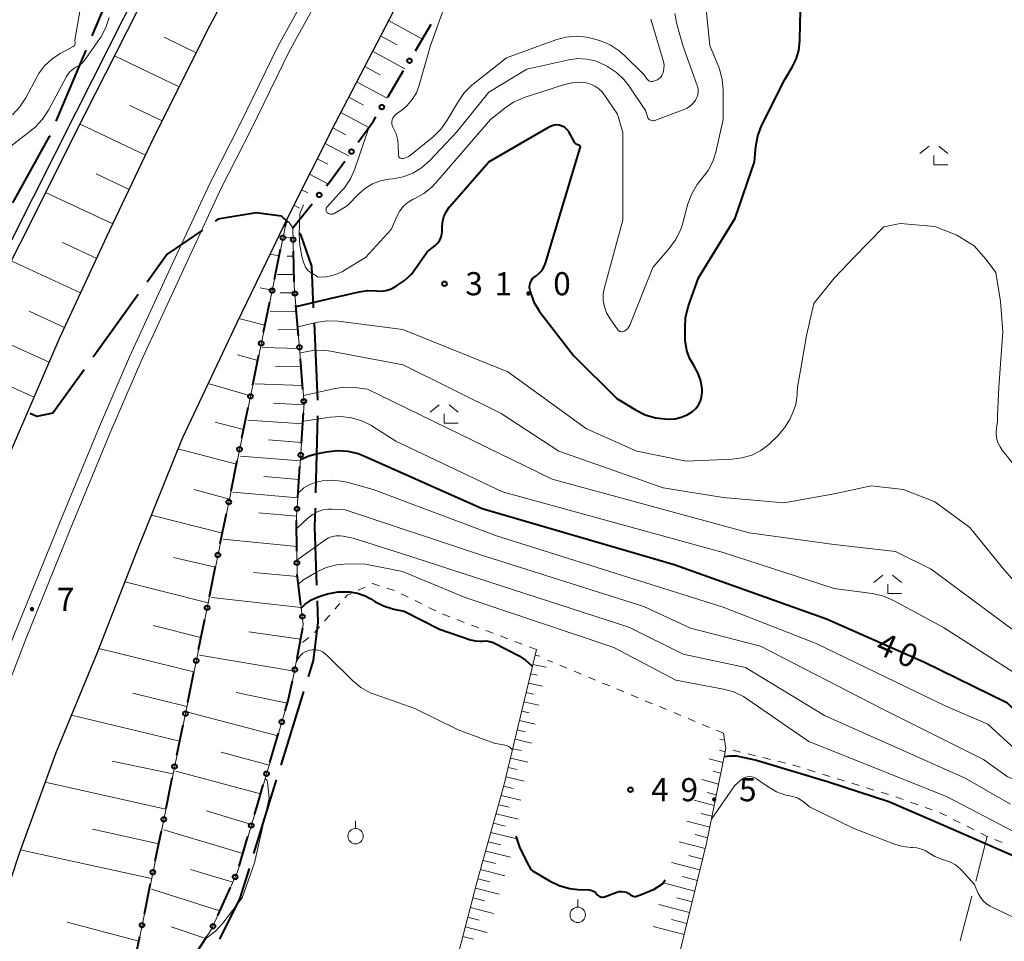
# Model space of a CAD drawing. Units: metres. Extents: x -78000 to -76000, y 36000 to 37500.
# Drawn here: x -76671 to -76511, y 37196 to 37345 of the extents above; entities that cross this region are included whole.
import ezdxf

# ---------------------------------------------------------------- set-up
doc = ezdxf.new("R2010")
doc.units = ezdxf.units.M
for name, color, linetype, lineweight in [('110600_大字・町・丁目界', 7, 'Continuous', 40), ('210100_道路縁(街区線)', 7, 'Continuous', 30), ('222600_分離帯', 7, 'Continuous', 30), ('510100_河川', 7, 'Continuous', 30), ('610111_人工斜面(上)', 7, 'Continuous', 30), ('610199_人工斜面(ヒゲ)', 7, 'Continuous', 30), ('613000_さく(未分類)', 7, 'Continuous', 30), ('630100_植生界', 7, 'Continuous', 30), ('630200_耕地界', 7, 'Continuous', 30), ('631900_果樹園', 7, 'Continuous', 13), ('633300_竹林', 7, 'Continuous', 13), ('710100_等高線(計曲線)', 7, 'Continuous', 40), ('710200_等高線(主曲線)', 7, 'Continuous', 13), ('731200_図化機測定による標高点', 7, 'Continuous', 40)]:
    doc.layers.add(name, color=color, linetype=linetype, lineweight=lineweight)
doc.styles.add('Style-WORKING', font='MS Gothic.ttf')

msp = doc.modelspace()

# ---------------------------------------------------------------- linework, layer by layer
at = {"layer": '110600_大字・町・丁目界', "linetype": 'Continuous', "lineweight": 40}
for p, q in [((-76659.347, 37342.526), (-76654.488, 37354.043)), ((-76665.177, 37328.706), (-76660.319, 37340.223)), ((-76651.876, 37300.592), (-76659.181, 37290.449)), ((-76622.734, 37283.473), (-76623.295, 37295.961)), ((-76623.051, 37268.479), (-76622.715, 37280.975)), ((-76628.674, 37224.324), (-76624.996, 37236.27)), ((-76633.088, 37209.988), (-76629.409, 37221.934))]:
    msp.add_line(p, q, dxfattribs=at)
at = {"layer": '110600_大字・町・丁目界', "linetype": 'Continuous', "lineweight": 40, "flags": 128}
for points in [[(-76672.197, 37315.464), (-76666.23, 37326.21), (-76666.149, 37326.402)], [(-76627.525, 37312.284), (-76628.61, 37313.32), (-76632.73, 37313.84), (-76638.92, 37312.81), (-76639.391, 37312.486)], [(-76641.451, 37311.068), (-76647.16, 37307.14), (-76650.415, 37302.62)], [(-76623.407, 37298.458), (-76623.71, 37305.2), (-76625.51, 37310.36), (-76625.717, 37310.558)], [(-76660.643, 37288.42), (-76665.72, 37281.37), (-76668.29, 37280.85), (-76669.38, 37281.327)], [(-76622.882, 37253.487), (-76623.2, 37262.94), (-76623.118, 37265.98)], [(-76624.26, 37238.66), (-76623.45, 37241.29), (-76622.68, 37247.48), (-76622.798, 37250.988)], [(-76638.638, 37196.107), (-76635.31, 37202.77), (-76633.823, 37207.599)]]:
    msp.add_lwpolyline(points, dxfattribs=at)
at = {"layer": '210100_道路縁(街区線)', "linetype": 'Continuous', "lineweight": 30, "flags": 128}
for points in [[(-76703.95, 37193.23), (-76697.07, 37212.1), (-76690.21, 37230.46), (-76681.64, 37252.21), (-76672.64, 37274.94), (-76664.7, 37293.38), (-76656.94, 37310.01), (-76649.29, 37326.16), (-76640.2, 37344.29), (-76630.52, 37362.39), (-76620.22, 37380.22), (-76608.79, 37399.43), (-76598.45, 37415.46), (-76588.82, 37429.54), (-76575.69, 37448.19), (-76563.7, 37464.08), (-76553.06, 37477.22), (-76542.57, 37490.12), (-76534.28, 37500)], [(-76500.46, 37500), (-76504.28, 37495.9), (-76517.21, 37481.42), (-76531.47, 37464.25), (-76544.77, 37447.14), (-76558.49, 37428.74), (-76570.54, 37411.61), (-76580.79, 37395.99), (-76591.36, 37379.82), (-76600.55, 37364.21), (-76610.47, 37346.55), (-76619.9, 37328.4), (-76627.77, 37312.82), (-76629.62, 37308.97), (-76635.85, 37296.04), (-76644.73, 37277.3), (-76652.14, 37258.89), (-76658.58, 37242.45), (-76665.2, 37226.35), (-76671.19, 37210.01), (-76678.31, 37188.53)]]:
    msp.add_lwpolyline(points, dxfattribs=at)
at = {"layer": '222600_分離帯', "linetype": 'Continuous', "lineweight": 13, "flags": 128}
for points in [[(-76518.38, 37500), (-76521.41, 37496.49), (-76531.22, 37485.49), (-76540.24, 37474.63), (-76547.22, 37466.02), (-76554.44, 37456.79), (-76564.15, 37443.99), (-76573.18, 37431.46), (-76580.13, 37421.38), (-76588.93, 37408.59), (-76597, 37396.02), (-76606.13, 37381.43), (-76613.36, 37369.19), (-76621.77, 37354.3), (-76629.17, 37340.92), (-76635.33, 37328.27), (-76640.18, 37318.73), (-76646.67, 37304.81), (-76653.25, 37290.53), (-76658.13, 37279.24), (-76664.62, 37263.57), (-76671.91, 37245.63), (-76682.29, 37218.78), (-76691.17, 37194.6)], [(-76515.74, 37500), (-76519.91, 37495.17), (-76529.7, 37484.19), (-76538.69, 37473.36), (-76545.65, 37464.77), (-76552.85, 37455.57), (-76562.54, 37442.8), (-76571.54, 37430.3), (-76578.48, 37420.25), (-76587.26, 37407.48), (-76595.31, 37394.95), (-76604.42, 37380.39), (-76611.63, 37368.2), (-76620.03, 37353.33), (-76627.4, 37340), (-76633.54, 37327.38), (-76638.38, 37317.85), (-76644.85, 37303.97), (-76651.43, 37289.72), (-76656.29, 37278.46), (-76662.76, 37262.82), (-76670.05, 37244.9), (-76680.42, 37218.07), (-76689.29, 37193.92)]]:
    msp.add_lwpolyline(points, dxfattribs=at)
at = {"layer": '510100_河川', "linetype": 'Continuous', "lineweight": 30, "flags": 128}
for points in [[(-76768.27, 37093.27), (-76766.77, 37096.28), (-76760.59, 37107.5), (-76755.2, 37116.84), (-76736.6, 37159.63), (-76719.66, 37201.19), (-76703.5, 37242.58), (-76696.55, 37258.64), (-76688.57, 37275.39), (-76682.84, 37288.77), (-76661.86, 37330.27), (-76651.62, 37350.67), (-76645.69, 37362.11), (-76641.79, 37369.11)], [(-76768.27, 37089.93), (-76765.44, 37095.62), (-76759.28, 37106.79), (-76753.83, 37116.24), (-76735.23, 37159.01), (-76718.29, 37200.58), (-76702.08, 37242.09), (-76695.18, 37258.02), (-76687.2, 37274.77), (-76681.49, 37288.11), (-76660.49, 37329.81), (-76650.26, 37350.03), (-76644.37, 37361.4), (-76640.57, 37368.21)]]:
    msp.add_lwpolyline(points, dxfattribs=at)
at = {"layer": '610111_人工斜面(上)', "linetype": 'Continuous', "lineweight": 13, "flags": 128}
for points in [[(-76534.28, 37500), (-76542.57, 37490.12), (-76553.06, 37477.22), (-76563.7, 37464.08), (-76575.69, 37448.19), (-76588.82, 37429.54), (-76598.45, 37415.46), (-76608.79, 37399.43), (-76620.22, 37380.22), (-76630.52, 37362.39), (-76640.2, 37344.29), (-76649.29, 37326.16), (-76656.94, 37310.01), (-76664.7, 37293.38), (-76672.64, 37274.94), (-76681.64, 37252.21), (-76690.21, 37230.46), (-76697.07, 37212.1), (-76703.95, 37193.23)], [(-76627.77, 37312.82), (-76619.9, 37328.4), (-76610.47, 37346.55), (-76600.55, 37364.21), (-76591.36, 37379.82), (-76580.79, 37395.99), (-76570.54, 37411.61), (-76558.49, 37428.74), (-76544.77, 37447.14), (-76531.47, 37464.25), (-76517.21, 37481.42), (-76504.28, 37495.9), (-76500.46, 37500)], [(-76627.77, 37312.82), (-76656, 37175.18)], [(-76627.49, 37312.44), (-76626.77, 37311.44), (-76626.54, 37301.98), (-76624.97, 37282.99), (-76625.53, 37274.03), (-76626.2, 37264.56), (-76626.09, 37255.32), (-76625.08, 37247.15), (-76626.54, 37239.32), (-76627.56, 37234.81), (-76632.63, 37217.51), (-76635.78, 37207.03), (-76639.95, 37197.74), (-76645.81, 37188.72), (-76652.59, 37179.97), (-76655.62, 37175.31)], [(-76575.44, 37177.9), (-76576.88, 37170.45), (-76577.96, 37166.18), (-76595.65, 37170.67), (-76605.4, 37173.47), (-76602.1, 37185.53), (-76596.92, 37205.31), (-76592.54, 37221.01), (-76587.28, 37243.07)], [(-76556.92, 37229.5), (-76556.55, 37227.05), (-76559.69, 37211.71), (-76564.59, 37191.6), (-76572.18, 37165.23)]]:
    msp.add_lwpolyline(points, dxfattribs=at)
at = {"layer": '610199_人工斜面(ヒゲ)', "linetype": 'Continuous', "lineweight": 13, "flags": 128}
for points in [[(-76611.26, 37345.04), (-76605.77, 37342.02)], [(-76642.47, 37339.78), (-76647.67, 37342.33)], [(-76612.55, 37342.56), (-76609.88, 37341.09)], [(-76645.23, 37334.27), (-76655.68, 37339.33)], [(-76613.84, 37340.07), (-76608.63, 37337.22)], [(-76615.13, 37337.58), (-76612.6, 37336.2)], [(-76616.43, 37335.09), (-76611.5, 37332.43)], [(-76617.72, 37332.6), (-76615.32, 37331.32)], [(-76647.99, 37328.75), (-76653.24, 37331.27)], [(-76619.01, 37330.12), (-76614.46, 37327.68)], [(-76650.69, 37323.21), (-76661.28, 37328.25)], [(-76620.29, 37327.62), (-76618.2, 37326.51)], [(-76621.56, 37325.12), (-76617.75, 37323.11)], [(-76622.82, 37322.62), (-76621.11, 37321.72)], [(-76653.33, 37317.63), (-76658.7, 37320.17)], [(-76624.08, 37320.12), (-76621.13, 37318.57)], [(-76655.97, 37312.06), (-76666.87, 37317.15)], [(-76625.35, 37317.61), (-76624.37, 37317.11)], [(-76626.61, 37315.11), (-76625.68, 37314.63)], [(-76658.59, 37306.47), (-76664.13, 37309.04)], [(-76626.74, 37309.9), (-76628.02, 37309.85)], [(-76628.99, 37306.9), (-76630.48, 37307.18)], [(-76661.2, 37300.88), (-76672.46, 37306.05)], [(-76626.66, 37306.84), (-76627.7, 37306.85)], [(-76626.59, 37303.87), (-76629.25, 37303.88)], [(-76630.13, 37301.32), (-76632.09, 37301.68)], [(-76626.46, 37300.9), (-76628.84, 37300.88)], [(-76663.81, 37295.29), (-76669.53, 37297.9)], [(-76626.2, 37297.85), (-76630.47, 37297.93)], [(-76631.3, 37295.65), (-76635.53, 37296.71)], [(-76666.3, 37289.65), (-76678.05, 37294.94)], [(-76625.96, 37294.92), (-76629.21, 37294.91)], [(-76625.71, 37291.87), (-76631.68, 37292.02)], [(-76632.47, 37289.94), (-76635.75, 37290.82)], [(-76625.46, 37288.91), (-76629.58, 37288.95)], [(-76668.74, 37283.99), (-76674.79, 37286.69)], [(-76633.64, 37284.22), (-76640.51, 37286.19)], [(-76625.21, 37285.85), (-76632.89, 37286.13)], [(-76624.99, 37282.72), (-76629.94, 37282.99)], [(-76634.77, 37278.74), (-76639.4, 37279.93)], [(-76625.18, 37279.67), (-76634.09, 37280.25)], [(-76625.37, 37276.61), (-76630.73, 37277.06)], [(-76635.92, 37273.1), (-76645.41, 37275.61)], [(-76625.56, 37273.65), (-76635.29, 37274.4)], [(-76625.78, 37270.63), (-76631.51, 37271.14)], [(-76637.08, 37267.44), (-76642.83, 37268.99)], [(-76625.99, 37267.66), (-76636.49, 37268.57)], [(-76638.21, 37261.93), (-76649.73, 37264.85)], [(-76626.2, 37264.68), (-76632.28, 37265.22)], [(-76626.15, 37259.75), (-76638.06, 37260.94)], [(-76639.34, 37256.43), (-76646.15, 37258)], [(-76626.04, 37254.89), (-76633.15, 37255.58)], [(-76640.53, 37250.65), (-76654.03, 37254.06)], [(-76625.42, 37249.87), (-76639.99, 37251.52)], [(-76641.69, 37245), (-76649.42, 37246.99)], [(-76625.54, 37244.73), (-76633.91, 37245.92)], [(-76642.83, 37239.44), (-76658.27, 37243.24)], [(-76626.49, 37239.59), (-76641.9, 37242.18)], [(-76587.49, 37242.18), (-76586.75, 37242.02)], [(-76587.85, 37240.67), (-76585.7, 37240.19)], [(-76588.22, 37239.15), (-76587.11, 37238.9)], [(-76588.58, 37237.63), (-76586.3, 37237.12)], [(-76643.97, 37233.86), (-76652.73, 37235.99)], [(-76627.7, 37234.36), (-76635.97, 37236.09)], [(-76588.94, 37236.11), (-76587.77, 37235.85)], [(-76589.3, 37234.59), (-76586.9, 37234.05)], [(-76645.13, 37228.22), (-76662.7, 37232.43)], [(-76629.23, 37229.11), (-76643.8, 37232.92)], [(-76589.66, 37233.07), (-76588.43, 37232.79)], [(-76590.03, 37231.56), (-76587.5, 37230.98)], [(-76590.39, 37230.04), (-76589.09, 37229.74)], [(-76590.75, 37228.52), (-76588.09, 37227.91)], [(-76556.75, 37228.36), (-76557.53, 37228.57)], [(-76630.64, 37224.31), (-76638.39, 37226.46)], [(-76591.47, 37225.48), (-76588.67, 37224.83)], [(-76591.11, 37227), (-76589.74, 37226.68)], [(-76556.67, 37226.5), (-76557.61, 37226.75)], [(-76646.22, 37222.92), (-76656.1, 37224.99)], [(-76591.84, 37223.97), (-76590.4, 37223.63)], [(-76557.02, 37224.76), (-76559.27, 37225.35)], [(-76632, 37219.67), (-76645.76, 37223.38)], [(-76592.2, 37222.45), (-76589.25, 37221.75)], [(-76557.38, 37223.02), (-76558.62, 37223.34)], [(-76647.39, 37217.2), (-76666.95, 37221.56)], [(-76592.56, 37220.93), (-76591.05, 37220.57)], [(-76557.74, 37221.27), (-76560.47, 37221.99)], [(-76592.98, 37219.43), (-76589.81, 37218.67)], [(-76558.09, 37219.53), (-76559.59, 37219.92)], [(-76593.4, 37217.92), (-76591.71, 37217.52)], [(-76558.45, 37217.78), (-76561.68, 37218.63)], [(-76633.47, 37214.72), (-76640.79, 37216.92)], [(-76593.82, 37216.42), (-76590.23, 37215.55)], [(-76558.81, 37216.04), (-76560.54, 37216.5)], [(-76594.24, 37214.92), (-76592.34, 37214.45)], [(-76559.16, 37214.3), (-76562.89, 37215.27)], [(-76648.54, 37211.58), (-76659.27, 37213.93)], [(-76634.89, 37210.01), (-76647.72, 37213.82)], [(-76594.66, 37213.41), (-76590.65, 37212.43)], [(-76559.52, 37212.56), (-76561.51, 37213.07)], [(-76595.08, 37211.91), (-76593.06, 37211.41)], [(-76559.91, 37210.82), (-76564.12, 37211.91)], [(-76649.69, 37205.97), (-76670.98, 37210.6)], [(-76595.5, 37210.41), (-76591.49, 37209.41)], [(-76560.33, 37209.1), (-76562.54, 37209.67)], [(-76595.92, 37208.9), (-76593.93, 37208.41)], [(-76560.75, 37207.37), (-76565.37, 37208.56)], [(-76636.54, 37205.35), (-76643.39, 37207.42)], [(-76596.34, 37207.4), (-76592.4, 37206.41)], [(-76561.17, 37205.64), (-76563.58, 37206.26)], [(-76596.76, 37205.9), (-76594.81, 37205.4)], [(-76561.59, 37203.92), (-76566.53, 37205.18)], [(-76638.61, 37200.74), (-76649.69, 37204.24)], [(-76597.16, 37204.39), (-76593.31, 37203.41)], [(-76597.57, 37202.83), (-76595.68, 37202.34)], [(-76562.43, 37200.46), (-76567.42, 37201.74)], [(-76562.01, 37202.19), (-76564.49, 37202.82)], [(-76597.98, 37201.26), (-76594.26, 37200.31)], [(-76651.77, 37195.82), (-76663.38, 37198.86)], [(-76598.39, 37199.7), (-76596.58, 37199.23)], [(-76562.87, 37198.67), (-76565.37, 37199.31)], [(-76640.91, 37196.26), (-76646.53, 37198.1)], [(-76598.8, 37198.14), (-76595.26, 37197.21)], [(-76563.31, 37196.88), (-76568.34, 37198.17)], [(-76599.21, 37196.58), (-76597.48, 37196.12)]]:
    msp.add_lwpolyline(points, dxfattribs=at)
at = {"layer": '613000_さく(未分類)', "linetype": 'Continuous', "lineweight": 40}
for p, q in [((-76606.898, 37340.127), (-76604.334, 37344.419)), ((-76611.386, 37332.615), (-76608.822, 37336.907)), ((-76628.007, 37311.664), (-76627.77, 37312.82)), ((-76629.765, 37303.093), (-76628.761, 37307.991)), ((-76626.556, 37302.646), (-76626.678, 37307.644)), ((-76631.524, 37294.521), (-76630.519, 37299.419)), ((-76625.874, 37293.923), (-76626.286, 37298.906)), ((-76633.282, 37285.95), (-76632.277, 37290.848)), ((-76625.153, 37285.203), (-76625.565, 37290.186)), ((-76635.04, 37277.378), (-76634.036, 37282.276)), ((-76625.377, 37276.473), (-76625.065, 37281.464)), ((-76636.799, 37268.807), (-76635.794, 37273.705)), ((-76625.975, 37267.744), (-76625.622, 37272.731)), ((-76638.557, 37260.235), (-76637.552, 37265.133)), ((-76626.134, 37259.002), (-76626.193, 37264.002)), ((-76640.315, 37251.664), (-76639.31, 37256.562)), ((-76625.468, 37250.291), (-76626.082, 37255.253)), ((-76642.074, 37243.092), (-76641.069, 37247.99)), ((-76626.104, 37241.659), (-76625.187, 37246.574)), ((-76643.832, 37234.521), (-76642.827, 37239.419)), ((-76645.59, 37225.949), (-76644.585, 37230.847)), ((-76630.512, 37224.737), (-76629.106, 37229.535)), ((-76647.348, 37217.378), (-76646.344, 37222.276)), ((-76649.107, 37208.806), (-76648.102, 37213.704)), ((-76635.5, 37207.963), (-76634.06, 37212.751)), ((-76650.865, 37200.235), (-76649.86, 37205.133)), ((-76638.964, 37199.936), (-76636.917, 37204.498)), ((-76652.623, 37191.663), (-76651.619, 37196.561)), ((-76643.406, 37192.421), (-76640.682, 37196.614))]:
    msp.add_line(p, q, dxfattribs=at)
at = {"layer": '613000_さく(未分類)', "linetype": 'Continuous', "lineweight": 40, "flags": 128}
for points in [[(-76616.174, 37325.301), (-76613.7, 37328.74), (-76613.309, 37329.395)], [(-76621.318, 37318.223), (-76620.83, 37318.83), (-76618.364, 37322.257)], [(-76626.769, 37311.393), (-76626.77, 37311.44), (-76623.667, 37315.3)], [(-76628.051, 37233.134), (-76627.56, 37234.81), (-76626.842, 37237.983)], [(-76632.981, 37216.343), (-76632.63, 37217.51), (-76631.567, 37221.138)]]:
    msp.add_lwpolyline(points, dxfattribs=at)
at = {"layer": '613000_さく(未分類)', "linetype": 'Continuous', "lineweight": 40}
for centre in [(-76607.86, 37338.517), (-76612.347, 37331.005), (-76617.269, 37323.779), (-76622.492, 37316.762), (-76628.384, 37309.827), (-76626.723, 37309.519), (-76630.142, 37301.256), (-76626.44, 37300.775), (-76631.9, 37292.684), (-76625.719, 37292.055), (-76633.659, 37284.113), (-76624.998, 37283.334), (-76635.417, 37275.541), (-76625.494, 37274.602), (-76637.175, 37266.97), (-76626.107, 37265.873), (-76638.934, 37258.398), (-76626.112, 37257.127), (-76640.692, 37249.827), (-76625.238, 37248.43), (-76642.45, 37241.255), (-76626.448, 37239.816), (-76644.209, 37232.684), (-76628.579, 37231.335), (-76645.967, 37224.112), (-76631.039, 37222.938), (-76647.725, 37215.541), (-76633.521, 37214.547), (-76649.484, 37206.969), (-76636.149, 37206.208), (-76651.242, 37198.398), (-76639.732, 37198.226)]:
    msp.add_circle(centre, 0.375, dxfattribs=at)
at = {"layer": '630100_植生界', "linetype": 'Continuous', "lineweight": 13}
for p, q in [((-76615.053, 37253.202), (-76616.192, 37252.688)), ((-76610.336, 37252.663), (-76611.529, 37253.033)), ((-76608.088, 37251.57), (-76609.209, 37252.125)), ((-76605.848, 37250.461), (-76606.968, 37251.016)), ((-76619.156, 37250.531), (-76619.982, 37249.593)), ((-76603.607, 37249.353), (-76604.727, 37249.907)), ((-76620.808, 37248.654), (-76621.633, 37247.716)), ((-76598.979, 37247.473), (-76600.149, 37247.914)), ((-76622.459, 37246.778), (-76623.285, 37245.839)), ((-76596.639, 37246.593), (-76597.809, 37247.033)), ((-76624.208, 37245.004), (-76625.194, 37244.235)), ((-76594.299, 37245.712), (-76595.469, 37246.152)), ((-76591.959, 37244.831), (-76593.129, 37245.272)), ((-76589.62, 37243.951), (-76590.79, 37244.391)), ((-76587.28, 37243.07), (-76588.45, 37243.51)), ((-76584.628, 37241.001), (-76585.47, 37241.35)), ((-76582.319, 37240.042), (-76583.474, 37240.521)), ((-76580.01, 37239.084), (-76581.165, 37239.563)), ((-76577.701, 37238.125), (-76578.856, 37238.605)), ((-76575.392, 37237.167), (-76576.547, 37237.646)), ((-76573.083, 37236.209), (-76574.238, 37236.688)), ((-76570.774, 37235.25), (-76571.929, 37235.729)), ((-76568.465, 37234.292), (-76569.62, 37234.771)), ((-76566.156, 37233.334), (-76567.311, 37233.813)), ((-76563.847, 37232.375), (-76565.002, 37232.854)), ((-76561.538, 37231.417), (-76562.693, 37231.896)), ((-76559.229, 37230.458), (-76560.384, 37230.938)), ((-76556.92, 37229.5), (-76558.075, 37229.979)), ((-76554.173, 37226.46), (-76555.386, 37226.761)), ((-76551.747, 37225.858), (-76552.96, 37226.159)), ((-76549.32, 37225.256), (-76550.533, 37225.557)), ((-76546.894, 37224.653), (-76548.107, 37224.955)), ((-76542.098, 37223.246), (-76543.291, 37223.618)), ((-76539.711, 37222.501), (-76540.905, 37222.873)), ((-76534.934, 37221.026), (-76536.129, 37221.393)), ((-76532.544, 37220.293), (-76533.739, 37220.66)), ((-76530.154, 37219.56), (-76531.349, 37219.926)), ((-76527.789, 37218.75), (-76528.966, 37219.17)), ((-76525.435, 37217.909), (-76526.612, 37218.33)), ((-76523.08, 37217.069), (-76524.258, 37217.489)), ((-76518.548, 37214.974), (-76519.666, 37215.533)), ((-76516.312, 37213.856), (-76517.43, 37214.415)), ((-76511.763, 37211.788), (-76512.918, 37212.266))]:
    msp.add_line(p, q, dxfattribs=at)
at = {"layer": '630100_植生界', "linetype": 'Continuous', "lineweight": 13, "flags": 128}
for points in [[(-76612.723, 37253.404), (-76613.84, 37253.75), (-76613.914, 37253.717)], [(-76617.331, 37252.174), (-76617.96, 37251.89), (-76618.33, 37251.469)], [(-76601.318, 37248.354), (-76602.45, 37248.78), (-76602.487, 37248.798)], [(-76544.485, 37223.99), (-76545.51, 37224.31), (-76545.681, 37224.352)], [(-76537.324, 37221.759), (-76537.88, 37221.93), (-76538.518, 37222.129)], [(-76520.784, 37216.092), (-76521.88, 37216.64), (-76521.903, 37216.648)], [(-76514.073, 37212.744), (-76514.16, 37212.78), (-76515.194, 37213.297)]]:
    msp.add_lwpolyline(points, dxfattribs=at)
at = {"layer": '630200_耕地界', "linetype": 'Continuous', "lineweight": 13}
for p, q in [((-76514.16, 37212.78), (-76516.04, 37205.519)), ((-76516.666, 37203.099), (-76518.546, 37195.839))]:
    msp.add_line(p, q, dxfattribs=at)
at = {"layer": '631900_果樹園', "linetype": 'Continuous', "lineweight": 13}
for p, q in [((-76616.61, 37214.075), (-76616.61, 37215.325)), ((-76580.58, 37201.315), (-76580.58, 37202.565))]:
    msp.add_line(p, q, dxfattribs=at)
for centre in [(-76616.61, 37212.825), (-76580.58, 37200.065)]:
    msp.add_circle(centre, 1.25, dxfattribs=at)
at = {"layer": '633300_竹林', "linetype": 'Continuous', "lineweight": 13}
for p, q in [((-76523.607, 37324.65), (-76525.07, 37323.45)), ((-76522.033, 37324.65), (-76520.57, 37323.45)), ((-76522.82, 37321.65), (-76520.57, 37321.65)), ((-76603.027, 37282.75), (-76604.49, 37281.55)), ((-76601.453, 37282.75), (-76599.99, 37281.55)), ((-76602.24, 37279.75), (-76599.99, 37279.75)), ((-76531.097, 37255.15), (-76532.56, 37253.95)), ((-76529.523, 37255.15), (-76528.06, 37253.95)), ((-76530.31, 37252.15), (-76528.06, 37252.15))]:
    msp.add_line(p, q, dxfattribs=at)
at = {"layer": '633300_竹林', "linetype": 'Continuous', "lineweight": 13, "flags": 128}
for points in [[(-76522.82, 37321.65), (-76522.82, 37323.15)], [(-76602.24, 37279.75), (-76602.24, 37281.25)], [(-76530.31, 37252.15), (-76530.31, 37253.65)]]:
    msp.add_lwpolyline(points, dxfattribs=at)
at = {"layer": '710100_等高線(計曲線)', "linetype": 'Continuous', "lineweight": 40, "flags": 128}
for points, elevation in [([(-76544.51, 37344.57), (-76544.47, 37346.56), (-76544.39, 37350.49), (-76542.26, 37355.82), (-76541.23, 37358.48), (-76540.58, 37360), (-76539.18, 37361.64), (-76537.46, 37362.42), (-76535.75, 37363.07), (-76531.23, 37364.42), (-76525.48, 37364.6), (-76520.92, 37364.42), (-76515.64, 37363.65), (-76510.7, 37361.6)], 30), ([(-76563.18, 37295.13), (-76563.08, 37296.87), (-76562.68, 37298.57), (-76562.62, 37298.76), (-76561, 37303.33), (-76555.07, 37313), (-76551.9, 37322.1), (-76551.67, 37324.6), (-76551.37, 37326.32), (-76550.77, 37327.96), (-76550.65, 37328.19), (-76547, 37335.48), (-76545.79, 37337.45), (-76545.14, 37338.76), (-76544.72, 37340.16), (-76544.55, 37341.71), (-76544.51, 37344.57)], 30), ([(-76626.26, 37298.65), (-76621, 37299.89), (-76616.02, 37301.05), (-76614.66, 37301.25), (-76613.19, 37301.19), (-76612.44, 37301.16), (-76611.68, 37301.25), (-76610.96, 37301.48), (-76610.51, 37301.7), (-76609.96, 37302), (-76608.68, 37302.87), (-76607.56, 37303.94), (-76606.98, 37304.69), (-76605, 37307.53), (-76603.76, 37308.51), (-76603.35, 37308.89), (-76603.02, 37309.33), (-76602.77, 37309.82), (-76602.61, 37310.35), (-76602.55, 37310.9), (-76602.54, 37311.06), (-76602.55, 37311.45), (-76602.49, 37312.33), (-76602.28, 37313.2), (-76601.92, 37314.01), (-76601.42, 37314.75), (-76601.3, 37314.89), (-76595, 37322.12), (-76585.08, 37327.87), (-76584.74, 37328.03), (-76584.37, 37328.13), (-76583.99, 37328.16), (-76583.61, 37328.13), (-76583.24, 37328.03), (-76582.9, 37327.87)], 30), ([(-76582.9, 37327.87), (-76582.59, 37327.65), (-76582.32, 37327.38), (-76582.1, 37327.07), (-76582.06, 37327), (-76581.22, 37325.41), (-76581.12, 37325.27), (-76581.01, 37325.14), (-76580.87, 37325.04), (-76580.72, 37324.96), (-76580.54, 37324.91), (-76580.47, 37324.89), (-76580.41, 37324.86), (-76580.35, 37324.81), (-76580.3, 37324.76), (-76580.26, 37324.7), (-76580.23, 37324.63), (-76580.21, 37324.56), (-76580.21, 37324.49), (-76580.21, 37324.42), (-76580.22, 37324.38), (-76585.87, 37305.68), (-76586.12, 37305.05), (-76586.47, 37304.48), (-76586.92, 37303.97), (-76587.45, 37303.56), (-76587.52, 37303.52), (-76587.79, 37303.31), (-76588.02, 37303.06), (-76588.21, 37302.78), (-76588.34, 37302.46), (-76588.41, 37302.13), (-76588.43, 37301.79), (-76588.39, 37301.45), (-76588.36, 37301.35), (-76588.25, 37300.93), (-76587.68, 37299.38), (-76586.85, 37297.95), (-76586.6, 37297.62), (-76581.27, 37290.73), (-76574.24, 37283.76), (-76571.22, 37281.92), (-76569.66, 37281.14), (-76567.98, 37280.65), (-76566.4, 37280.46), (-76565.81, 37280.43), (-76564.78, 37280.48), (-76563.78, 37280.71), (-76562.83, 37281.11), (-76561.95, 37281.67), (-76561.43, 37282.15), (-76561.01, 37282.71), (-76560.69, 37283.34), (-76560.48, 37284.01), (-76560.4, 37284.71), (-76560.41, 37285.15), (-76560.41, 37285.26), (-76560.63, 37286.62), (-76561.09, 37287.93), (-76561.82, 37289.21), (-76562.45, 37290.32), (-76562.88, 37291.52), (-76563.1, 37292.77), (-76563.13, 37293.18), (-76563.18, 37295.13)], 30), ([(-76625.54, 37273.89), (-76624.18, 37274.49), (-76622.98, 37274.81), (-76621.32, 37275.14), (-76619.59, 37275.34), (-76617.85, 37275.23), (-76616.16, 37274.82), (-76615.26, 37274.47), (-76596.09, 37265.91), (-76564.92, 37256.86), (-76540.21, 37248.06), (-76524.44, 37241.08), (-76511, 37234.48), (-76507.22, 37230.78), (-76503.9, 37228.03), (-76489.13, 37222.5), (-76481.72, 37221.02), (-76480.05, 37220.53), (-76478.48, 37219.75), (-76477.6, 37219.15), (-76469.76, 37213.14), (-76463.21, 37208.34)], 40), ([(-76625.41, 37249.78), (-76624.79, 37250.4), (-76623.78, 37251.11), (-76622.66, 37251.64), (-76622.18, 37251.79), (-76621.16, 37252.08), (-76619.45, 37252.42), (-76617.61, 37252.44), (-76617.56, 37252.44), (-76616.29, 37252.22), (-76615.07, 37251.79), (-76614.14, 37251.29), (-76613.48, 37250.86)], 50), ([(-76613.48, 37250.86), (-76612.09, 37250.13), (-76610.59, 37249.66), (-76610.39, 37249.61), (-76608.72, 37249.28), (-76603, 37246.36), (-76597.95, 37244.66), (-76597.18, 37244.47), (-76596.39, 37244.42), (-76596, 37244.45), (-76595.42, 37244.46), (-76594.84, 37244.37), (-76594.29, 37244.19), (-76594.1, 37244.1), (-76590.09, 37242.03), (-76589.04, 37241.37), (-76588.11, 37240.53), (-76587.94, 37240.31)], 50), ([(-76556.82, 37225.71), (-76555.84, 37225.85), (-76554.85, 37225.83), (-76551.59, 37225.12), (-76539.9, 37221.64), (-76530.13, 37218.46), (-76521.35, 37214.65), (-76500.32, 37205.45), (-76497.7, 37204.3), (-76493.45, 37200.55), (-76490.07, 37197), (-76483.87, 37192.13)], 50), ([(-76590.6, 37212.8), (-76590.04, 37211.06), (-76588.86, 37208.69), (-76588.19, 37207.41), (-76587.93, 37207.2), (-76587.82, 37207.13), (-76585.16, 37205.56), (-76583.59, 37204.8), (-76581.91, 37204.33), (-76580.49, 37204.17), (-76578.74, 37204.1), (-76578.46, 37204.06), (-76578.18, 37203.98), (-76577.93, 37203.85), (-76577.7, 37203.67), (-76577.51, 37203.46), (-76577.47, 37203.41), (-76577.35, 37203.26), (-76577.2, 37203.14), (-76577.04, 37203.05), (-76576.87, 37202.99), (-76576.68, 37202.96), (-76576.5, 37202.96), (-76576.31, 37202.99), (-76576.24, 37203.01), (-76574.22, 37203.73), (-76573.84, 37203.83), (-76573.44, 37203.86), (-76573.04, 37203.82), (-76572.66, 37203.72), (-76572.3, 37203.55), (-76572, 37203.33), (-76571.81, 37203.2), (-76571.59, 37203.1), (-76571.36, 37203.04), (-76571.13, 37203.02), (-76570.14, 37203.42), (-76568.19, 37204.21), (-76566.85, 37205.08), (-76566.39, 37205.72)], 50)]:
    msp.add_lwpolyline(points, dxfattribs=dict(at, elevation=elevation))
at = {"layer": '710200_等高線(主曲線)', "linetype": 'Continuous', "lineweight": 13, "flags": 128}
for points, elevation in [([(-76661, 37348.43), (-76662.16, 37341.84), (-76662.1, 37341.42), (-76662.1, 37341.31), (-76662.11, 37341.21), (-76662.14, 37341.11), (-76662.19, 37341.01), (-76662.25, 37340.93), (-76662.33, 37340.86)], 26), ([(-76607.95, 37323), (-76608.8, 37322.68), (-76608.91, 37322.65), (-76609.02, 37322.63), (-76609.13, 37322.64), (-76609.23, 37322.67), (-76609.34, 37322.71), (-76609.43, 37322.78), (-76609.51, 37322.85), (-76609.57, 37322.94), (-76609.62, 37323.04), (-76609.65, 37323.15), (-76609.67, 37323.26), (-76609.7, 37324.71), (-76609.78, 37325.59), (-76610.04, 37326.64), (-76610.49, 37327.64), (-76610.54, 37327.74), (-76610.65, 37328.02), (-76610.7, 37328.32), (-76610.71, 37328.63), (-76610.66, 37328.93), (-76610.55, 37329.21), (-76610.4, 37329.48), (-76610.21, 37329.71), (-76609.98, 37329.91), (-76609.13, 37330.51), (-76608.25, 37331.24), (-76607.41, 37332.21), (-76606.75, 37333.32), (-76606.29, 37334.53), (-76604.45, 37341), (-76601.54, 37349.15)], 24), ([(-76576.36, 37333.1), (-76574.14, 37329.86), (-76573.28, 37326.86), (-76573.28, 37312.67), (-76576.25, 37301.77), (-76576.43, 37300.73), (-76576.44, 37299.67), (-76576.26, 37298.63), (-76575.9, 37297.64), (-76575.34, 37296.66), (-76574.08, 37294.91), (-76573.99, 37294.8), (-76573.88, 37294.71), (-76573.76, 37294.64), (-76573.63, 37294.6), (-76573.49, 37294.57), (-76573.35, 37294.57), (-76573.21, 37294.6), (-76573.08, 37294.65), (-76573.04, 37294.66), (-76572.76, 37294.85), (-76572.51, 37295.08), (-76572.31, 37295.36), (-76572.15, 37295.66), (-76568.42, 37305), (-76565.73, 37308.06), (-76564.7, 37309.46), (-76563.92, 37311.03), (-76563.59, 37312.04), (-76562.7, 37315.3), (-76562.1, 37316.93), (-76561.23, 37318.44), (-76560.4, 37319.46), (-76560.38, 37319.48), (-76559.41, 37320.74), (-76558.66, 37322.15), (-76558.17, 37323.71), (-76557, 37329), (-76557, 37333.74), (-76557.15, 37335.47), (-76557.6, 37337.16), (-76557.71, 37337.44), (-76559.13, 37341), (-76559.94, 37349)], 28), ([(-76656.56, 37345.52), (-76657.11, 37343.87)], 24), ([(-76607.95, 37323), (-76604.05, 37326.2), (-76602.8, 37327.42), (-76601.77, 37328.85), (-76599.94, 37331.95), (-76598.93, 37333.37), (-76597.69, 37334.59), (-76597.54, 37334.7), (-76592.11, 37339), (-76584.14, 37341.89), (-76582.49, 37342.33), (-76580.79, 37342.48), (-76579.08, 37342.33), (-76577.82, 37342.02), (-76576.91, 37341.73), (-76575.31, 37341.06), (-76573.84, 37340.11), (-76572.93, 37339.32), (-76569.78, 37336.22), (-76569.39, 37335.58), (-76569.29, 37335.45), (-76569.17, 37335.34), (-76569.04, 37335.25), (-76568.89, 37335.19), (-76568.73, 37335.15), (-76568.56, 37335.14), (-76568.4, 37335.16), (-76568.29, 37335.19), (-76567.97, 37335.3), (-76567.65, 37335.43), (-76567.37, 37335.62), (-76567.12, 37335.85), (-76566.92, 37336.13), (-76566.77, 37336.43), (-76566.71, 37336.6), (-76566.59, 37337.18), (-76566.58, 37337.78), (-76566.67, 37338.38), (-76566.72, 37338.55), (-76568.73, 37345.27)], 24), ([(-76576.3, 37337.86), (-76575.76, 37337.57), (-76574.3, 37336.61), (-76573.04, 37335.41), (-76572.23, 37334.37), (-76569.57, 37330.43), (-76569.29, 37329.45), (-76569.23, 37329.3), (-76569.14, 37329.16), (-76569.03, 37329.03), (-76568.9, 37328.93), (-76568.76, 37328.85), (-76568.6, 37328.8), (-76568.44, 37328.77), (-76568.27, 37328.78), (-76568.11, 37328.81), (-76568.05, 37328.83), (-76563.47, 37330.53), (-76562.83, 37330.84), (-76562.25, 37331.24), (-76561.76, 37331.75), (-76561.48, 37332.13), (-76561.26, 37332.54), (-76561.11, 37332.99), (-76561.04, 37333.46), (-76561.06, 37333.93), (-76561.16, 37334.4), (-76561.2, 37334.52), (-76563.52, 37341), (-76564.5, 37344.45), (-76564.83, 37346.16)], 26), ([(-76657.11, 37343.87), (-76657.94, 37342.33), (-76658.09, 37342.11), (-76660.37, 37338.85), (-76660.86, 37338.25), (-76661.46, 37337.75), (-76661.98, 37337.44), (-76662.5, 37337.11), (-76662.96, 37336.7), (-76663.34, 37336.21), (-76663.49, 37335.96), (-76666.41, 37330.48), (-76667.36, 37329.02), (-76668.55, 37327.75), (-76669.15, 37327.25), (-76679, 37319.7)], 24), ([(-76662.33, 37340.86), (-76662.42, 37340.8), (-76664.52, 37339.66), (-76665.87, 37338.78), (-76667.05, 37337.66), (-76668.02, 37336.37), (-76668.32, 37335.84), (-76670.09, 37332.5), (-76671.04, 37331.03), (-76672.23, 37329.76)], 26), ([(-76614.39, 37327.78), (-76616.72, 37320.97), (-76617.43, 37319.38), (-76618.4, 37317.93), (-76618.81, 37317.46), (-76621.23, 37314.81), (-76621.3, 37314.72), (-76621.35, 37314.62), (-76621.39, 37314.51), (-76621.4, 37314.4), (-76621.4, 37314.28), (-76621.37, 37314.17), (-76621.33, 37314.06), (-76621.27, 37313.96), (-76621.19, 37313.88), (-76621.15, 37313.85), (-76621, 37313.75), (-76620.84, 37313.68), (-76620.67, 37313.64), (-76620.49, 37313.63), (-76620.31, 37313.65), (-76620.14, 37313.7), (-76619.99, 37313.78), (-76617.99, 37315), (-76616.03, 37317), (-76615, 37317.88), (-76613.84, 37318.57), (-76612.57, 37319.05), (-76611.29, 37319.3), (-76610.54, 37319.38), (-76608.89, 37319.7), (-76607.33, 37320.3), (-76605.9, 37321.16), (-76604.56, 37322.34), (-76600.18, 37327), (-76595, 37333.4), (-76588.85, 37337.15), (-76582, 37338.66), (-76580.57, 37338.85), (-76579.14, 37338.79), (-76577.74, 37338.47), (-76576.3, 37337.86)], 26), ([(-76625.05, 37315.17), (-76625.66, 37313.71), (-76625.77, 37310.32), (-76625.66, 37308.62), (-76625.33, 37306.84), (-76625.07, 37305.88), (-76624.72, 37305.04), (-76624.28, 37304.44), (-76622.67, 37303.43), (-76621.33, 37303.49), (-76620.02, 37303.79), (-76618.78, 37304.31), (-76618.38, 37304.54), (-76615, 37306.59), (-76610.85, 37311.15), (-76609.88, 37313.35), (-76609.41, 37314.2), (-76608.81, 37314.95), (-76608.08, 37315.58), (-76607.26, 37316.09), (-76607, 37316.2), (-76605.55, 37316.98), (-76604.26, 37318), (-76603.58, 37318.71), (-76594.73, 37329), (-76592.42, 37330.84), (-76590.97, 37331.81), (-76589.27, 37332.54), (-76582.74, 37334.66), (-76581.48, 37334.95), (-76580.18, 37335.02), (-76579.2, 37334.92), (-76578.47, 37334.73), (-76577.78, 37334.41), (-76577.16, 37333.98), (-76576.63, 37333.46), (-76576.36, 37333.1)], 28), ([(-76508.58, 37271.42), (-76511.74, 37275.41), (-76512.08, 37275.91), (-76512.43, 37276.63), (-76512.65, 37277.4), (-76512.74, 37278.2), (-76512.68, 37279), (-76512.51, 37280.04), (-76512.48, 37280.45), (-76512.52, 37280.94), (-76512.26, 37285.62), (-76511.64, 37294.55), (-76512.01, 37299.5), (-76512.75, 37304.16), (-76514.35, 37306.3), (-76516.31, 37308.49), (-76519.09, 37310.21), (-76522.65, 37311.63), (-76528.28, 37312.11), (-76530.95, 37311.58), (-76535.81, 37306.59), (-76538.98, 37303.27)], 32), ([(-76538.98, 37303.27), (-76542.29, 37299.18), (-76543.47, 37293.96), (-76544.38, 37288.61), (-76544.91, 37285.62), (-76545, 37284.63), (-76545, 37284.39), (-76545.02, 37283.9), (-76545.2, 37282.79), (-76545.57, 37281.74), (-76546.02, 37280.75), (-76546.15, 37280.48), (-76547.05, 37278.98), (-76548.19, 37277.67), (-76549.38, 37276.52), (-76549.58, 37276.33), (-76550.89, 37275.35), (-76552.34, 37274.6), (-76553.9, 37274.12), (-76555.52, 37273.91), (-76563, 37273.62), (-76571, 37275.23), (-76579.13, 37278.87), (-76591.9, 37288.1), (-76608.95, 37294.95), (-76619.43, 37296.29), (-76621.29, 37296.35), (-76623.01, 37296.1), (-76625.99, 37295.39)], 32), ([(-76625.64, 37291.12), (-76625.25, 37291.23)], 34), ([(-76625.25, 37291.23), (-76623.54, 37291.56), (-76621.79, 37291.58), (-76620.7, 37291.43), (-76608.9, 37289.21), (-76593, 37281.35), (-76583.62, 37275.25), (-76566.72, 37269.28), (-76557, 37267.74), (-76547.16, 37266.84), (-76539, 37268.31), (-76533, 37269.63), (-76527.75, 37269), (-76522.67, 37267), (-76517, 37262.83), (-76511.7, 37256.3), (-76506.09, 37249.91), (-76500.12, 37245), (-76493.79, 37240.21), (-76486.94, 37236.04), (-76484.96, 37234.76)], 34), ([(-76625.07, 37284.23), (-76625, 37284.23), (-76620.21, 37285.35), (-76618.49, 37285.6), (-76616.74, 37285.55), (-76614.7, 37285.3), (-76584.72, 37270.66), (-76552.8, 37262), (-76539, 37260.11), (-76529.04, 37258.96), (-76523.25, 37256.12), (-76509.87, 37246.13), (-76503, 37241.06), (-76497.87, 37236.13), (-76489.05, 37231.27), (-76485.69, 37230.29), (-76482.42, 37229.51), (-76482.07, 37229.37)], 36), ([(-76625.16, 37280.01), (-76625, 37280.07), (-76620.73, 37280.72), (-76618.99, 37280.83), (-76617.26, 37280.63), (-76615.59, 37280.14), (-76614.02, 37279.37), (-76613.82, 37279.24), (-76610.08, 37276.84), (-76592.76, 37268.63), (-76557, 37258.82), (-76539, 37252.94), (-76532.82, 37252.13), (-76531.12, 37251.75), (-76529.38, 37251.02), (-76521.24, 37246.64)], 38), ([(-76625.93, 37268.38), (-76625.75, 37268.6), (-76624.99, 37269.27), (-76624.12, 37269.79), (-76623.17, 37270.16), (-76622.43, 37270.33), (-76622.03, 37270.39), (-76620.29, 37270.5), (-76618.55, 37270.31), (-76617.82, 37270.14), (-76613.73, 37269)], 42), ([(-76613.73, 37269), (-76593.75, 37261.5), (-76557, 37249.94), (-76541.93, 37244.04), (-76520.89, 37233.87), (-76514.09, 37231), (-76508.31, 37225.69), (-76493, 37219.11), (-76486.3, 37217.7), (-76482.92, 37217.07), (-76481.24, 37216.6), (-76479.67, 37215.85), (-76479.21, 37215.56), (-76463, 37204.77), (-76457.08, 37198.92), (-76449.97, 37193.59), (-76449.27, 37193.13), (-76447.89, 37192.23)], 42), ([(-76626.18, 37262.61), (-76624.27, 37264.41), (-76623.56, 37264.98), (-76622.77, 37265.4), (-76621.92, 37265.69), (-76621.02, 37265.82), (-76620.47, 37265.83), (-76618.28, 37265.72)], 44), ([(-76618.28, 37265.72), (-76596.51, 37258.47), (-76569.87, 37250.06), (-76562.27, 37246.56), (-76550.95, 37243.64), (-76531.22, 37233.47), (-76514.77, 37225.23), (-76510.94, 37222.51), (-76491, 37213.85), (-76483.03, 37212.65), (-76481.34, 37212.24), (-76479.74, 37211.54), (-76479.25, 37211.26), (-76465.94, 37203), (-76462.67, 37199), (-76455.82, 37193.35), (-76450.07, 37188.49), (-76445.64, 37183.02), (-76445.12, 37182.48), (-76444.45, 37182.03), (-76443.49, 37181.4)], 44), ([(-76626.12, 37257.57), (-76621.57, 37260.81), (-76621, 37261.15), (-76620.38, 37261.38), (-76619.74, 37261.5), (-76619.08, 37261.51), (-76618.61, 37261.44), (-76617, 37261.11), (-76609, 37258.57), (-76587.17, 37251.5), (-76572.3, 37246.72), (-76563.47, 37242.34), (-76553.37, 37240.18), (-76540.58, 37232.37), (-76517.76, 37222.24), (-76510.38, 37218.01)], 46), ([(-76625.89, 37253.69), (-76625.15, 37254.3), (-76624.51, 37254.71), (-76622.95, 37255.62), (-76621.37, 37256.36), (-76619.68, 37256.81), (-76617.8, 37256.97), (-76615, 37256.93), (-76609, 37255.72), (-76598.84, 37251.49), (-76574.71, 37243.4), (-76564.68, 37238.12), (-76556.96, 37236.67), (-76555.28, 37236.19), (-76553.71, 37235.44), (-76553.13, 37235.07), (-76543.1, 37228.16), (-76520.77, 37219.23), (-76509.81, 37213.52)], 48), ([(-76521.24, 37246.64), (-76507.89, 37238.11), (-76504.48, 37234.22), (-76503.23, 37233.01), (-76501.78, 37232.04), (-76500.93, 37231.62), (-76495.72, 37229.37), (-76483.84, 37225.41), (-76476.33, 37222.96), (-76475.82, 37222.69)], 38), ([(-76626.22, 37241.06), (-76625.74, 37241.81), (-76625.48, 37242.16), (-76625.15, 37242.46), (-76624.78, 37242.7), (-76624.38, 37242.88), (-76623.95, 37242.98), (-76623.6, 37243), (-76623.01, 37243), (-76622.66, 37242.97), (-76622.31, 37242.88), (-76621.99, 37242.72), (-76621.69, 37242.52), (-76621.6, 37242.43), (-76621, 37241.87), (-76617.09, 37238.04), (-76615.74, 37236.93), (-76614.22, 37236.08), (-76613.42, 37235.76), (-76607, 37233.49), (-76599.97, 37230.03), (-76594.13, 37227.87), (-76592.42, 37227.58), (-76592.08, 37227.49), (-76591.75, 37227.34), (-76591.46, 37227.13)], 52), ([(-76591.46, 37227.13), (-76591.2, 37226.88), (-76591.16, 37226.81)], 52), ([(-76558.9, 37215.55), (-76555.15, 37221), (-76554, 37222), (-76553.72, 37222.2), (-76553.41, 37222.35), (-76553.08, 37222.44), (-76552.74, 37222.48), (-76552.4, 37222.46), (-76552.07, 37222.37), (-76551.76, 37222.23), (-76551.59, 37222.13), (-76549.72, 37220.83), (-76548.34, 37220.03), (-76546.84, 37219.49), (-76546.43, 37219.39), (-76545.71, 37219.23), (-76545.01, 37219.02), (-76544.36, 37218.68), (-76543.82, 37218.28), (-76543, 37217.55), (-76535.89, 37214.11), (-76529.19, 37211.52)], 52), ([(-76631.27, 37222.16), (-76631.23, 37222.13), (-76631.11, 37222.01), (-76631.01, 37221.88), (-76630.94, 37221.73), (-76630.9, 37221.57), (-76630.89, 37221.5), (-76630.62, 37219)], 54), ([(-76630.62, 37219), (-76633, 37208.5), (-76635, 37202.8), (-76638.15, 37198.7), (-76639.31, 37197.44), (-76640.66, 37196.39), (-76640.92, 37196.24)], 54), ([(-76529.19, 37211.52), (-76527.87, 37211.15), (-76526.52, 37211), (-76526.37, 37211), (-76526.31, 37211), (-76525.56, 37210.93), (-76524.83, 37210.74), (-76524.14, 37210.42), (-76523.77, 37210.18), (-76522.65, 37209.52), (-76521.44, 37209.06), (-76521.28, 37209.01), (-76521.05, 37208.95), (-76520.14, 37208.63), (-76519.3, 37208.16), (-76518.56, 37207.55), (-76518.35, 37207.33), (-76516.22, 37205), (-76515.61, 37203.55), (-76515.27, 37202.91), (-76514.83, 37202.34), (-76514.3, 37201.86), (-76513.69, 37201.47), (-76513.58, 37201.42), (-76507.5, 37198.5)], 52)]:
    msp.add_lwpolyline(points, dxfattribs=dict(at, elevation=elevation))
at = {"layer": '731200_図化機測定による標高点', "linetype": 'Continuous', "lineweight": 40}
for centre in [(-76602.18, 37302.36, 31.03), (-76572.04, 37220.35, 49.48)]:
    msp.add_circle(centre, 0.375, dxfattribs=at)

# ---------------------------------------------------------------- texts
at = {"layer": '710100_等高線(計曲線)', "linetype": 'Continuous', "lineweight": 40, "style": 'Style-WORKING'}
for s, p in [('4', (-76532.51, 37242.6, -9.999)), ('0', (-76529.084, 37241.075, -9.999))]:
    msp.add_text(s, height=3.75, rotation=336, dxfattribs=at).set_placement(p)
at = {"layer": '731200_図化機測定による標高点', "linetype": 'Continuous', "lineweight": 40, "style": 'Style-WORKING'}
for s, p in [('3', (-76598.8, 37300.49, -9.999)), ('1', (-76594.05, 37300.49, -9.999)), ('0', (-76584.55, 37300.49, -9.999)), ('.', (-76589.3, 37300.49, -9.999)), ('7', (-76665.04, 37249.33, -9.999)), ('.', (-76669.79, 37249.33, -9.999)), ('4', (-76568.66, 37218.48, -9.999)), ('9', (-76563.91, 37218.48, -9.999)), ('5', (-76554.41, 37218.48, -9.999)), ('.', (-76559.16, 37218.48, -9.999))]:
    msp.add_text(s, height=3.75, dxfattribs=at).set_placement(p)

doc.saveas('drawing.dxf')
